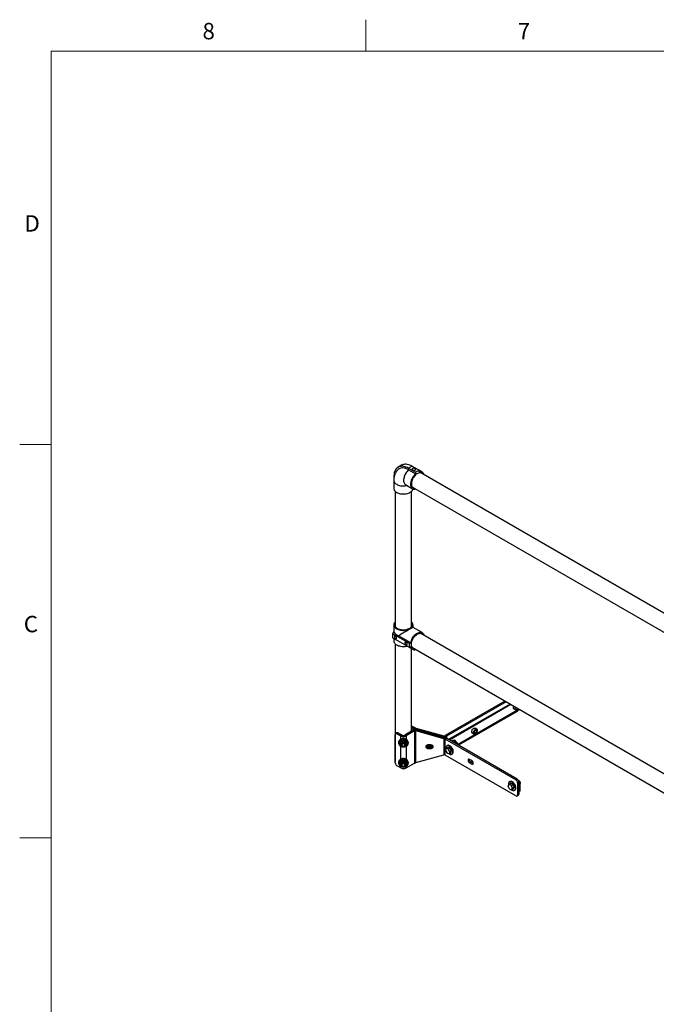
# Model space of a CAD drawing. Units: inches. Extents: x 0.3 to 16.7, y 0.3 to 10.7.
# Drawn here: x 0.3 to 4.3, y 4.4 to 10.7 of the extents above; entities that cross this region are included whole.
import ezdxf

# ---------------------------------------------------------------- set-up
doc = ezdxf.new("R2010")
doc.units = ezdxf.units.IN
doc.header["$MEASUREMENT"] = 0
doc.styles.add('SLDTEXTSTYLE0', font='TXT', dxfattribs={"width": 0.605})

msp = doc.modelspace()

# ---------------------------------------------------------------- linework, layer by layer
at = {"color": 7, "linetype": 'Continuous', "lineweight": 18}
for p, q in [((2.5, 10.49986), (2.5, 10.69986)), ((0.5, 10.49986), (16.5, 10.49986)), ((0.5, 10.49986), (0.5, 0.5)), ((0.5, 8), (0.3, 8)), ((0.5, 5.5), (0.3, 5.5))]:
    msp.add_line(p, q, dxfattribs=at)
at = {"color": 7, "linetype": 'Continuous', "lineweight": 25}
for p, q in [((2.72765, 7.86746), (2.70555, 7.85471)), ((2.79419, 7.86086), (2.77209, 7.8481)), ((2.77209, 7.8481), (2.81627, 7.82259)), ((2.77209, 7.83854), (2.81627, 7.81302)), ((2.79419, 7.86086), (2.83837, 7.83534)), ((2.83837, 7.83534), (2.81627, 7.82259)), ((2.83837, 7.82577), (2.83837, 7.83534)), ((2.8578, 7.82407), (2.83837, 7.83529)), ((2.67798, 7.79376), (2.67798, 7.74272)), ((2.67801, 7.7713), (2.67801, 7.72027)), ((2.81627, 7.82259), (2.81627, 7.81302)), ((5.20956, 6.45591), (2.84896, 7.81925)), ((2.67798, 7.74272), (2.67801, 7.7427)), ((2.68661, 7.70226), (2.68661, 6.84355)), ((2.75266, 7.74405), (2.79685, 7.71853)), ((2.7913, 6.84355), (2.7913, 7.70226)), ((2.7966, 7.72859), (5.14904, 6.36997)), ((2.67801, 6.85269), (2.67801, 6.80981)), ((2.79989, 6.83684), (2.79989, 6.85269)), ((2.8578, 6.80339), (2.79989, 6.83684)), ((2.67839, 6.8105), (2.67053, 6.79627)), ((2.67053, 6.79627), (2.67053, 6.77075)), ((2.67053, 6.79627), (2.68901, 6.7856)), ((2.67053, 6.77075), (2.68901, 6.76008)), ((2.67801, 6.76643), (2.67801, 6.75063)), ((2.68901, 6.7856), (2.69585, 6.78955)), ((2.77738, 6.73456), (2.68901, 6.7856)), ((2.77738, 6.70904), (2.68901, 6.76008)), ((2.78566, 6.73934), (2.70834, 6.784)), ((5.20956, 5.43524), (2.84896, 6.79857)), ((2.68661, 6.73261), (2.68661, 5.98512)), ((2.77738, 6.73456), (2.78566, 6.73934)), ((2.77738, 6.70904), (2.77738, 6.73456)), ((2.78566, 6.71383), (2.77738, 6.70904)), ((2.77742, 6.70907), (2.79685, 6.69785)), ((2.7913, 6.17673), (2.7913, 6.70106)), ((2.7966, 6.70792), (5.14904, 5.3493)), ((3.38422, 6.36855), (3.00433, 6.14934)), ((3.39214, 6.36397), (3.01225, 6.14476)), ((3.417, 6.34961), (3.02572, 6.12383)), ((3.42229, 6.34656), (3.031, 6.12078)), ((3.08255, 6.09311), (3.46353, 6.31295)), ((3.46168, 6.30203), (3.08926, 6.08713)), ((3.4416, 6.31885), (3.45264, 6.31247)), ((3.45557, 6.31754), (3.46645, 6.31126)), ((3.46935, 6.31077), (3.46988, 6.31084)), ((2.7913, 6.21092), (2.80951, 6.2004)), ((2.7913, 6.20177), (2.80158, 6.19582)), ((2.80951, 6.2004), (2.80158, 6.19582)), ((2.81835, 6.19683), (2.81835, 6.19036)), ((2.81835, 6.19683), (2.99549, 6.14723)), ((3.19215, 6.19693), (3.19396, 6.19625)), ((2.68683, 5.97609), (2.68683, 6.15471)), ((2.69799, 6.16643), (2.69006, 6.16186)), ((2.7058, 6.16566), (2.69787, 6.16109)), ((2.69787, 6.16109), (2.72217, 6.14705)), ((2.7058, 6.16566), (2.7301, 6.15162)), ((2.7301, 6.15162), (2.72217, 6.14705)), ((2.80158, 6.18267), (2.74778, 6.15162)), ((2.74778, 6.15162), (2.7557, 6.14705)), ((2.8095, 6.17809), (2.7557, 6.14705)), ((2.8095, 6.17809), (2.80158, 6.18267)), ((2.8095, 6.17809), (2.8095, 5.97396)), ((2.99549, 6.13562), (2.81834, 6.18522)), ((2.81834, 6.17876), (2.81834, 6.18522)), ((2.99549, 6.12915), (2.81834, 6.17876)), ((2.81834, 5.97752), (2.81834, 6.17876)), ((2.81835, 6.19036), (2.99549, 6.14076)), ((2.99549, 6.14723), (2.99549, 6.14076)), ((2.99549, 6.12915), (2.99549, 6.13562)), ((3.00433, 6.14934), (3.01225, 6.14476)), ((3.17637, 6.16581), (3.18742, 6.15943)), ((3.205, 6.18987), (3.19396, 6.19625)), ((2.70768, 6.10478), (2.70768, 6.10225)), ((2.7155, 6.10225), (2.7155, 6.10044)), ((2.71651, 6.09298), (2.71651, 6.09831)), ((2.72561, 6.10982), (2.72561, 6.11516)), ((2.72721, 6.09394), (2.72721, 6.09008)), ((2.74803, 6.11181), (2.74803, 6.11715)), ((2.75065, 6.09007), (2.75065, 6.09394)), ((2.76135, 6.09695), (2.76135, 6.10229)), ((2.76237, 6.10043), (2.76237, 6.10223)), ((2.77018, 6.10223), (2.77018, 6.10475)), ((2.91409, 6.08929), (2.89456, 6.08929)), ((2.89456, 6.07857), (2.89457, 6.08504)), ((2.91409, 6.07857), (2.89456, 6.07857)), ((2.89456, 6.07343), (2.89456, 6.06696)), ((2.89456, 6.07343), (2.91409, 6.07343)), ((2.9141, 6.08504), (2.89457, 6.08504)), ((2.91409, 6.07857), (2.9141, 6.08504)), ((2.91409, 6.07343), (2.91409, 6.06696)), ((2.99549, 6.12915), (2.99549, 6.02708)), ((3.00432, 6.12703), (3.01225, 6.13161)), ((3.00432, 6.02497), (3.00432, 6.12703)), ((3.45356, 5.86759), (3.00432, 6.12703)), ((3.01111, 6.06931), (3.02077, 6.07489)), ((3.46148, 5.87216), (3.01225, 6.13161)), ((3.01818, 6.08604), (3.01509, 6.08426)), ((3.03471, 6.0708), (3.02077, 6.07489)), ((3.05954, 6.12041), (3.06134, 6.11973)), ((3.07239, 6.11335), (3.06134, 6.11973)), ((3.08033, 6.10199), (3.06946, 6.10827)), ((3.08242, 6.09923), (3.08222, 6.09973)), ((2.81834, 5.97752), (2.99549, 6.02708)), ((2.89456, 6.06696), (2.91409, 6.06696)), ((3.45356, 5.76552), (3.00432, 6.02497)), ((3.00844, 6.0517), (3.00712, 6.05571)), ((3.0096, 6.06614), (3.00723, 6.05807)), ((3.00844, 6.0517), (3.01433, 6.04121)), ((3.0096, 6.06614), (3.01111, 6.06931)), ((3.02151, 6.06565), (3.01325, 6.06808)), ((3.01919, 6.03677), (3.01705, 6.03801)), ((3.01919, 6.03677), (3.02745, 6.03435)), ((3.02151, 6.06565), (3.02505, 6.06522)), ((3.02505, 6.06522), (3.03471, 6.0708)), ((3.03226, 6.05073), (3.02637, 6.06122)), ((3.03098, 6.03392), (3.04064, 6.03949)), ((3.0311, 6.03629), (3.03098, 6.03392)), ((3.0311, 6.03629), (3.03347, 6.04435)), ((3.03226, 6.05073), (3.03498, 6.04753)), ((3.04464, 6.0531), (3.03471, 6.0708)), ((3.03498, 6.04753), (3.04464, 6.0531)), ((3.04064, 6.03949), (3.04464, 6.0531)), ((3.04633, 6.03012), (3.04942, 6.03191)), ((2.68683, 5.98237), (2.68661, 5.98513)), ((2.72217, 5.94292), (2.69787, 5.95695)), ((2.70768, 5.97719), (2.70768, 5.97467)), ((2.7155, 5.97466), (2.7155, 5.97286)), ((2.71706, 5.9629), (2.71706, 5.96823)), ((2.72324, 5.98061), (2.72324, 5.98594)), ((2.72721, 5.96636), (2.72721, 5.9625)), ((2.74511, 5.98509), (2.74512, 5.99042)), ((2.75065, 5.96249), (2.75065, 5.96635)), ((2.7557, 5.94291), (2.8095, 5.97396)), ((2.76081, 5.97186), (2.76081, 5.97719)), ((2.76237, 5.97284), (2.76237, 5.97465)), ((2.77018, 5.97464), (2.77018, 5.97717)), ((3.17326, 5.9896), (3.15945, 5.99757)), ((3.16738, 5.97982), (3.15945, 5.97524)), ((3.15945, 5.97524), (3.17326, 5.96727)), ((3.18119, 5.97184), (3.16738, 5.97982)), ((3.18119, 5.97184), (3.17326, 5.96727)), ((3.18279, 5.97107), (3.18119, 5.97184)), ((3.40543, 5.82443), (3.40443, 5.82856)), ((3.40844, 5.83746), (3.40493, 5.83054)), ((3.40543, 5.82443), (3.4104, 5.81358)), ((3.40844, 5.83746), (3.41034, 5.84025)), ((3.41034, 5.84025), (3.42, 5.84582)), ((3.42101, 5.83458), (3.41255, 5.8385)), ((3.41585, 5.85638), (3.41275, 5.85459)), ((3.43428, 5.83922), (3.42, 5.84582)), ((3.42101, 5.83458), (3.42462, 5.83364)), ((3.42462, 5.83364), (3.43428, 5.83922)), ((3.43058, 5.81867), (3.42562, 5.82951)), ((3.44265, 5.82092), (3.43428, 5.83922)), ((3.45356, 5.86759), (3.46148, 5.87216)), ((3.47253, 5.85302), (3.4646, 5.84845)), ((3.4646, 5.84845), (3.4646, 5.7719)), ((3.46971, 5.86335), (3.4696, 5.86337)), ((3.47224, 5.85611), (3.47782, 5.85288)), ((3.47253, 5.85302), (3.47253, 5.77647)), ((3.47782, 5.85288), (3.47253, 5.84983)), ((3.47253, 5.84983), (3.47253, 5.84983)), ((3.47253, 5.84983), (3.47253, 5.79242)), ((3.47782, 5.85288), (3.47782, 5.79547)), ((3.47782, 5.84253), (3.47799, 5.84263)), ((3.47987, 5.84489), (3.48007, 5.84539)), ((3.41501, 5.80851), (3.4128, 5.81026)), ((3.41501, 5.80851), (3.42347, 5.8046)), ((3.42708, 5.80366), (3.43674, 5.80923)), ((3.42758, 5.80563), (3.42708, 5.80366)), ((3.42758, 5.80563), (3.43108, 5.81256)), ((3.43058, 5.81867), (3.43299, 5.81535)), ((3.43299, 5.81535), (3.44265, 5.82092)), ((3.43674, 5.80923), (3.44265, 5.82092)), ((3.44399, 5.80046), (3.44708, 5.80224)), ((3.46137, 5.76474), (3.46929, 5.76932)), ((3.4646, 5.7719), (3.47253, 5.77647)), ((3.47782, 5.79547), (3.47253, 5.79242)), ((3.47253, 5.79242), (3.47253, 5.79242))]:
    msp.add_line(p, q, dxfattribs=at)
at = {"color": 8, "linetype": 'Continuous', "lineweight": 25}
for p, q in [((2.72217, 6.1263), (2.72217, 6.14705)), ((2.7557, 6.14705), (2.7557, 6.1263)), ((2.80158, 6.18267), (2.80158, 6.19582)), ((2.81835, 6.19036), (2.81835, 6.18522)), ((2.99549, 6.13562), (2.99549, 6.14076)), ((3.01225, 6.14476), (3.01225, 6.13161)), ((2.72217, 5.99872), (2.72217, 6.0807)), ((2.7557, 6.0807), (2.7557, 5.99871)), ((2.72217, 5.94292), (2.72217, 5.95312)), ((2.7557, 5.95312), (2.7557, 5.94291))]:
    msp.add_line(p, q, dxfattribs=at)
at = {"color": 7, "linetype": 'Continuous', "lineweight": 25, "flags": 128}
for points in [[(2.77209, 7.8481), (2.76431, 7.85222), (2.7566, 7.85557), (2.74898, 7.85812), (2.74153, 7.85986), (2.73428, 7.86078), (2.72729, 7.86087), (2.72061, 7.86013), (2.71428, 7.85857), (2.70835, 7.85619), (2.70285, 7.85301), (2.69782, 7.84906), (2.6933, 7.84436), (2.68932, 7.83894), (2.6859, 7.83284), (2.68308, 7.82611), (2.68086, 7.81878), (2.67926, 7.81091), (2.6783, 7.80255), (2.67798, 7.79376)], [(2.77209, 7.83854), (2.76461, 7.84248), (2.75718, 7.84564), (2.74987, 7.84799), (2.74273, 7.84951), (2.73581, 7.8502), (2.72917, 7.85004), (2.72286, 7.84904), (2.71692, 7.8472), (2.7114, 7.84455), (2.70634, 7.8411), (2.70178, 7.83687), (2.70104, 7.83605)], [(2.79419, 7.86086), (2.78642, 7.86497), (2.7787, 7.86832), (2.77109, 7.87087), (2.76363, 7.87262), (2.75638, 7.87354), (2.7494, 7.87363), (2.74271, 7.87289), (2.73638, 7.87132), (2.73045, 7.86894), (2.72765, 7.86746)], [(2.81351, 7.83694), (2.81544, 7.8384), (2.81661, 7.84012), (2.81694, 7.84195), (2.8164, 7.84377), (2.81503, 7.84543), (2.81293, 7.84682), (2.81026, 7.84783), (2.80722, 7.84839), (2.80403, 7.84845), (2.80093, 7.84802), (2.79815, 7.84711), (2.79589, 7.84581), (2.79433, 7.8442), (2.79357, 7.84241), (2.79368, 7.84057), (2.79464, 7.83882), (2.79639, 7.83728), (2.7988, 7.83607), (2.80168, 7.83527), (2.80483, 7.83496), (2.808, 7.83515), (2.81097, 7.83582), (2.81351, 7.83694)], [(2.81627, 7.81302), (2.81136, 7.80831), (2.80668, 7.80307), (2.80229, 7.79737), (2.79827, 7.79129), (2.79467, 7.78493), (2.79153, 7.77837), (2.78891, 7.77171), (2.78685, 7.76504), (2.78536, 7.75846), (2.78449, 7.75207), (2.78422, 7.74596), (2.78458, 7.74021), (2.78556, 7.7349), (2.78714, 7.73013), (2.78929, 7.72594), (2.792, 7.72241), (2.79521, 7.71958), (2.79888, 7.7175), (2.80297, 7.71619), (2.8074, 7.71568), (2.81213, 7.71597), (2.81675, 7.71696)], [(2.85804, 7.814), (2.85514, 7.81651), (2.85168, 7.81838), (2.84782, 7.81948), (2.84362, 7.81979), (2.83916, 7.8193), (2.8345, 7.81802), (2.82973, 7.81598), (2.82491, 7.8132), (2.82014, 7.80973), (2.81548, 7.80564), (2.81102, 7.80097), (2.80682, 7.79583), (2.80297, 7.79028), (2.79951, 7.78441), (2.7965, 7.77833), (2.79401, 7.77214), (2.79206, 7.76593), (2.79069, 7.75981), (2.78992, 7.75388), (2.78977, 7.74824), (2.79023, 7.74297), (2.7913, 7.73817), (2.79296, 7.73391), (2.79519, 7.73027), (2.79795, 7.7273), (2.80118, 7.72505), (2.80485, 7.72357), (2.80568, 7.72335)], [(2.67801, 7.72027), (2.67818, 7.71766), (2.67916, 7.71348), (2.681, 7.70939), (2.68368, 7.70546), (2.68715, 7.70174), (2.69136, 7.69829), (2.69627, 7.69516), (2.70178, 7.69239), (2.70784, 7.69002), (2.71434, 7.68809), (2.7212, 7.68662), (2.72831, 7.68563), (2.73557, 7.68514), (2.74289, 7.68516), (2.75014, 7.68569), (2.75724, 7.68671), (2.76407, 7.68822), (2.77054, 7.69019), (2.77656, 7.69259), (2.78203, 7.69539), (2.78689, 7.69855), (2.79105, 7.70202), (2.79446, 7.70575), (2.79707, 7.7097), (2.79885, 7.71379), (2.79965, 7.71718)], [(2.68661, 6.87071), (2.68339, 6.86714), (2.68078, 6.86317), (2.67901, 6.85904), (2.67813, 6.85483), (2.67812, 6.85058), (2.67901, 6.84636), (2.68077, 6.84223), (2.68338, 6.83826), (2.6868, 6.8345), (2.69097, 6.831), (2.69585, 6.82782), (2.70136, 6.82501), (2.70742, 6.82259), (2.71393, 6.82062), (2.72081, 6.81911), (2.72795, 6.81809), (2.73526, 6.81758), (2.74262, 6.81758), (2.74992, 6.81809), (2.75707, 6.81911), (2.76395, 6.82061), (2.77047, 6.82258), (2.77652, 6.825), (2.78203, 6.82781), (2.78691, 6.83099), (2.79109, 6.83449), (2.79452, 6.83825), (2.79713, 6.84222), (2.79889, 6.84634), (2.79978, 6.85056), (2.79978, 6.85481), (2.79889, 6.85903), (2.79713, 6.86315), (2.79453, 6.86712), (2.7913, 6.87071)], [(2.68661, 6.86184), (2.68558, 6.85959), (2.68451, 6.85567), (2.68429, 6.85171), (2.68494, 6.84776), (2.68643, 6.84389), (2.68876, 6.84016), (2.69187, 6.83663), (2.69573, 6.83335), (2.70027, 6.83037), (2.70542, 6.82775), (2.7111, 6.82552), (2.71722, 6.82372), (2.72368, 6.82238), (2.73039, 6.82151), (2.73722, 6.82114), (2.74409, 6.82126), (2.75087, 6.82188), (2.75747, 6.82299), (2.76377, 6.82456), (2.76968, 6.82658), (2.77511, 6.82901), (2.77997, 6.83181), (2.78418, 6.83494), (2.78767, 6.83835), (2.7904, 6.84199), (2.79232, 6.8458), (2.7934, 6.84972), (2.79361, 6.85368), (2.79297, 6.85763), (2.79147, 6.86149), (2.7913, 6.86184)], [(2.68901, 6.78081), (2.68697, 6.78163), (2.68512, 6.78167), (2.68361, 6.78093), (2.68258, 6.77946), (2.68212, 6.77741), (2.68228, 6.77495), (2.68303, 6.7723), (2.68431, 6.76971), (2.68601, 6.76738), (2.68798, 6.76555), (2.69003, 6.76436), (2.692, 6.76392), (2.6937, 6.76428), (2.69498, 6.7654), (2.69574, 6.76718), (2.69589, 6.76946), (2.69543, 6.77204), (2.6944, 6.77469), (2.6929, 6.77718), (2.69104, 6.77928), (2.68901, 6.78081)], [(2.78566, 6.73934), (2.78729, 6.74595), (2.78949, 6.75263), (2.79223, 6.75927), (2.79549, 6.76579), (2.79919, 6.77209), (2.80331, 6.77809), (2.80777, 6.78369), (2.81251, 6.78881), (2.81747, 6.79338), (2.82257, 6.79733), (2.82773, 6.80062), (2.83289, 6.80318), (2.83797, 6.80498), (2.8429, 6.80601), (2.8476, 6.80623), (2.85201, 6.80565), (2.85607, 6.80428), (2.85971, 6.80214), (2.86288, 6.79926), (2.86554, 6.79567), (2.86765, 6.79144), (2.8691, 6.78694)], [(2.78975, 6.72894), (2.79006, 6.73467), (2.79098, 6.74065), (2.79249, 6.74681), (2.79458, 6.75302), (2.79721, 6.75919), (2.80033, 6.76523), (2.80389, 6.77102), (2.80784, 6.77648), (2.81211, 6.78151), (2.81663, 6.78604), (2.82132, 6.78999), (2.82612, 6.79328), (2.83093, 6.79588), (2.83568, 6.79774), (2.8403, 6.79882), (2.8447, 6.79911), (2.84882, 6.79861), (2.85258, 6.79731), (2.85593, 6.79525), (2.85804, 6.79333)], [(2.67801, 6.75063), (2.67812, 6.74851), (2.67901, 6.74429), (2.68077, 6.74017), (2.68338, 6.7362), (2.6868, 6.73243), (2.69097, 6.72894), (2.69585, 6.72576), (2.70136, 6.72294), (2.70742, 6.72052), (2.71393, 6.71855), (2.72081, 6.71704), (2.72795, 6.71602), (2.73526, 6.71551), (2.74262, 6.71551), (2.74992, 6.71602), (2.75707, 6.71704), (2.76183, 6.71802)], [(2.75528, 6.74254), (2.75325, 6.74336), (2.75139, 6.7434), (2.74989, 6.74265), (2.74886, 6.74119), (2.7484, 6.73913), (2.74855, 6.73667), (2.7493, 6.73403), (2.75059, 6.73143), (2.75229, 6.72911), (2.75425, 6.72727), (2.75631, 6.72608), (2.75828, 6.72565), (2.75998, 6.726), (2.76126, 6.72712), (2.76201, 6.7289), (2.76217, 6.73118), (2.76171, 6.73376), (2.76068, 6.73642), (2.75917, 6.7389), (2.75732, 6.74101), (2.75528, 6.74254)], [(2.80568, 6.70267), (2.80389, 6.70319), (2.80033, 6.70487), (2.79721, 6.7073), (2.79458, 6.71045), (2.79249, 6.71425), (2.79098, 6.71865), (2.79006, 6.72357), (2.78975, 6.72894)], [(3.4416, 6.31885), (3.44128, 6.31904), (3.43963, 6.32067), (3.43851, 6.32297), (3.43799, 6.32583), (3.43809, 6.3291), (3.43881, 6.33262), (3.44011, 6.33621), (3.44013, 6.33626)], [(3.46212, 6.31376), (3.4596, 6.31244), (3.45691, 6.31171), (3.45444, 6.31179), (3.45233, 6.31266), (3.45067, 6.31429), (3.44956, 6.31659), (3.44904, 6.31945), (3.44914, 6.32272), (3.44985, 6.32624), (3.45115, 6.32983), (3.45117, 6.32988)], [(3.46935, 6.31077), (3.46755, 6.31083), (3.4659, 6.31165), (3.46472, 6.31319), (3.4641, 6.31534), (3.46409, 6.31794), (3.46469, 6.3208), (3.46506, 6.32186)], [(3.46569, 6.3215), (3.46522, 6.32005), (3.46474, 6.31719), (3.4649, 6.31465), (3.4657, 6.31264), (3.46707, 6.31132), (3.4689, 6.3108), (3.47104, 6.31111), (3.47332, 6.31224), (3.47556, 6.31409), (3.47657, 6.31521)], [(3.17637, 6.16581), (3.17606, 6.166), (3.17441, 6.16763), (3.17329, 6.16993), (3.17277, 6.17278), (3.17287, 6.17605), (3.17359, 6.17957), (3.17488, 6.18316), (3.1767, 6.18665), (3.17893, 6.18985), (3.18148, 6.19261), (3.18422, 6.19479), (3.187, 6.19628), (3.18969, 6.19701), (3.19215, 6.19693)], [(3.2032, 6.19055), (3.20531, 6.18968), (3.20697, 6.18805), (3.20809, 6.18575), (3.20861, 6.18289), (3.20851, 6.17962), (3.20779, 6.1761), (3.20649, 6.17251), (3.20468, 6.16903), (3.20244, 6.16582), (3.19989, 6.16306), (3.19716, 6.16088), (3.19437, 6.15939), (3.19168, 6.15867), (3.18922, 6.15875), (3.18711, 6.15962), (3.18545, 6.16125), (3.18434, 6.16355), (3.18381, 6.1664), (3.18391, 6.16967), (3.18463, 6.17319), (3.18593, 6.17679), (3.18774, 6.18027), (3.18998, 6.18347), (3.19253, 6.18623), (3.19527, 6.18841), (3.19805, 6.1899), (3.20074, 6.19063), (3.2032, 6.19055)], [(3.20009, 6.18348), (3.2016, 6.18274), (3.20264, 6.18128), (3.2031, 6.17923), (3.20295, 6.17677), (3.2022, 6.17412), (3.20092, 6.17152), (3.19922, 6.1692), (3.19725, 6.16736), (3.19519, 6.16617), (3.19322, 6.16573), (3.19152, 6.16609), (3.19023, 6.1672), (3.18948, 6.16898), (3.18932, 6.17126), (3.18978, 6.17384), (3.1908, 6.17649), (3.19231, 6.17898), (3.19417, 6.18109), (3.1962, 6.18262), (3.19824, 6.18344), (3.20009, 6.18348)], [(2.74958, 6.12875), (2.74446, 6.12988), (2.73918, 6.13028), (2.7339, 6.12995), (2.72876, 6.12889), (2.72391, 6.12714), (2.7195, 6.12475), (2.71564, 6.12178), (2.71245, 6.11832), (2.71003, 6.11447), (2.70844, 6.11034), (2.70772, 6.10605), (2.70768, 6.10478)], [(2.74958, 6.12623), (2.74446, 6.12735), (2.73918, 6.12776), (2.7339, 6.12742), (2.72876, 6.12637), (2.72391, 6.12462), (2.71949, 6.12222), (2.71564, 6.11925), (2.71245, 6.11579), (2.71003, 6.11194), (2.70844, 6.10782), (2.70772, 6.10353), (2.70791, 6.0992), (2.70898, 6.09496), (2.71092, 6.09094), (2.71366, 6.08723), (2.71713, 6.08396), (2.72123, 6.08121), (2.72584, 6.07907), (2.73082, 6.0776), (2.73604, 6.07683), (2.74134, 6.0768), (2.74657, 6.07749), (2.75158, 6.0789), (2.75623, 6.08098), (2.76038, 6.08367), (2.76391, 6.0869), (2.76673, 6.09057), (2.76874, 6.09457), (2.7699, 6.09879), (2.77017, 6.10312), (2.76953, 6.10741), (2.76802, 6.11156), (2.76567, 6.11544), (2.76255, 6.11894), (2.75876, 6.12196), (2.75439, 6.12441), (2.74958, 6.12623)], [(2.7155, 6.10225), (2.71559, 6.10392), (2.71644, 6.10761), (2.71815, 6.11109), (2.72067, 6.11423), (2.72388, 6.11691), (2.72768, 6.11903), (2.7319, 6.1205), (2.7364, 6.12126), (2.74099, 6.1213), (2.74551, 6.12061), (2.74977, 6.11921), (2.75362, 6.11715), (2.7569, 6.11453), (2.75949, 6.11143), (2.76129, 6.10798), (2.76223, 6.1043), (2.76237, 6.10223)], [(2.71651, 6.09487), (2.71563, 6.09837), (2.71559, 6.10212), (2.71644, 6.10581), (2.71815, 6.10929), (2.72067, 6.11243), (2.72388, 6.11511), (2.72768, 6.11722), (2.7319, 6.11869), (2.7364, 6.11946), (2.74099, 6.1195), (2.74551, 6.1188), (2.74977, 6.1174), (2.75362, 6.11535), (2.7569, 6.11272), (2.75949, 6.10962), (2.76129, 6.10617), (2.76223, 6.1025), (2.76228, 6.09875), (2.76143, 6.09506), (2.75971, 6.09158), (2.75842, 6.0898)], [(2.72604, 6.09208), (2.72611, 6.09484), (2.72706, 6.09749), (2.72882, 6.09985), (2.73127, 6.10176), (2.73424, 6.10309), (2.73753, 6.10375), (2.74091, 6.10368), (2.74416, 6.10291), (2.74706, 6.10147), (2.74939, 6.09947), (2.75102, 6.09705), (2.75182, 6.09436), (2.75175, 6.0916), (2.7508, 6.08895), (2.75046, 6.08837)], [(2.7274, 6.08838), (2.72684, 6.08939), (2.72604, 6.09208)], [(2.75065, 6.09394), (2.7503, 6.09626), (2.74911, 6.09868), (2.74717, 6.10075), (2.74461, 6.10231), (2.74164, 6.10325), (2.73846, 6.1035), (2.73532, 6.10304), (2.73245, 6.10191), (2.73005, 6.10019), (2.72832, 6.098), (2.72737, 6.09551), (2.72721, 6.09394)], [(2.72925, 6.09548), (2.7314, 6.09741), (2.7341, 6.0988), (2.73716, 6.09954), (2.74035, 6.09958), (2.74344, 6.09891), (2.74619, 6.09759), (2.7484, 6.09571), (2.74991, 6.09342), (2.75061, 6.09087), (2.75044, 6.08827), (2.74941, 6.0858), (2.74761, 6.08365), (2.74517, 6.08198), (2.74226, 6.0809), (2.73911, 6.08051), (2.73594, 6.08083), (2.73299, 6.08183), (2.73049, 6.08344), (2.72861, 6.08555), (2.72749, 6.08799), (2.72723, 6.09059), (2.72783, 6.09315), (2.72925, 6.09548)], [(2.73087, 6.09345), (2.7296, 6.09131), (2.72916, 6.08896), (2.72959, 6.08661), (2.73085, 6.08447), (2.73283, 6.08272), (2.73535, 6.08153), (2.73819, 6.081), (2.74109, 6.08117), (2.7438, 6.08204), (2.74608, 6.08352), (2.74772, 6.08548), (2.74858, 6.08775), (2.74859, 6.09013), (2.74773, 6.0924), (2.7461, 6.09437), (2.74382, 6.09585), (2.74111, 6.09672), (2.73821, 6.0969), (2.73537, 6.09638), (2.73285, 6.09519), (2.73087, 6.09345)], [(2.77018, 6.10475), (2.77017, 6.10564), (2.76953, 6.10994), (2.76802, 6.11409), (2.76567, 6.11797), (2.76256, 6.12147), (2.75876, 6.12449), (2.75439, 6.12694), (2.74958, 6.12875)], [(2.89456, 6.08929), (2.89102, 6.08891), (2.88772, 6.0878), (2.88489, 6.08602), (2.88272, 6.08371), (2.88135, 6.08102), (2.88089, 6.07813), (2.88135, 6.07524), (2.88272, 6.07255), (2.88489, 6.07024), (2.88772, 6.06846), (2.89102, 6.06735), (2.89456, 6.06696)], [(2.91409, 6.06696), (2.91763, 6.06734), (2.92093, 6.06846), (2.92376, 6.07023), (2.92593, 6.07254), (2.9273, 6.07523), (2.92776, 6.07812), (2.9273, 6.08101), (2.92593, 6.08371), (2.92376, 6.08602), (2.92093, 6.08779), (2.91763, 6.08891), (2.91409, 6.08929)], [(3.03409, 6.08046), (3.03035, 6.08291), (3.02662, 6.08463), (3.02301, 6.08555), (3.01962, 6.08566), (3.01655, 6.08496), (3.01389, 6.08345), (3.01171, 6.08119), (3.01008, 6.07823), (3.00904, 6.07468), (3.00862, 6.07061), (3.00884, 6.06617), (3.00909, 6.06441)], [(3.03718, 6.08224), (3.03344, 6.0847), (3.02972, 6.08641), (3.02611, 6.08734), (3.02272, 6.08745), (3.01965, 6.08674), (3.01818, 6.08604)], [(3.02639, 6.03466), (3.02919, 6.03261), (3.03294, 6.03052), (3.03662, 6.02919), (3.04013, 6.02867), (3.04337, 6.02897), (3.04625, 6.03008), (3.04868, 6.03197), (3.05059, 6.03459), (3.05193, 6.03786), (3.05266, 6.04168), (3.05276, 6.04595), (3.05223, 6.05054), (3.05107, 6.05533), (3.04933, 6.06017), (3.04705, 6.06492), (3.04431, 6.06945), (3.04117, 6.07363), (3.03773, 6.07733), (3.03409, 6.08046), (3.03409, 6.08046)], [(3.04942, 6.03191), (3.05178, 6.03376), (3.05369, 6.03637), (3.05503, 6.03964), (3.05576, 6.04347), (3.05586, 6.04774), (3.05532, 6.05233), (3.05417, 6.05711), (3.05242, 6.06195), (3.05015, 6.0667), (3.0474, 6.07123), (3.04426, 6.07541), (3.04082, 6.07912), (3.03718, 6.08224)], [(3.04558, 6.11236), (3.04632, 6.11333), (3.04887, 6.11609), (3.05161, 6.11827), (3.05439, 6.11976), (3.05708, 6.12049), (3.05954, 6.12041)], [(3.05662, 6.10598), (3.05737, 6.10695), (3.05992, 6.10971), (3.06265, 6.11189), (3.06544, 6.11338), (3.06813, 6.11411), (3.07059, 6.11403)], [(3.07051, 6.09796), (3.07095, 6.09847), (3.0731, 6.10049), (3.07536, 6.10187), (3.07755, 6.10251), (3.07951, 6.10235), (3.0811, 6.10142), (3.0822, 6.09978), (3.08222, 6.09973)], [(3.082, 6.09132), (3.08224, 6.09201), (3.08287, 6.09491), (3.08286, 6.09754), (3.08221, 6.09969), (3.08096, 6.10119), (3.07922, 6.1019), (3.07714, 6.10179), (3.07487, 6.10084), (3.07261, 6.09915), (3.07114, 6.0976)], [(2.74958, 6.00117), (2.74446, 6.00229), (2.73918, 6.0027), (2.7339, 6.00236), (2.72876, 6.00131), (2.72391, 5.99956), (2.7195, 5.99716), (2.71564, 5.99419), (2.71245, 5.99073), (2.71003, 5.98688), (2.70844, 5.98276), (2.70772, 5.97847), (2.70768, 5.97719)], [(2.74958, 5.99864), (2.74446, 5.99977), (2.73918, 6.00017), (2.7339, 5.99984), (2.72876, 5.99878), (2.72391, 5.99703), (2.71949, 5.99464), (2.71564, 5.99167), (2.71245, 5.98821), (2.71003, 5.98436), (2.70844, 5.98023), (2.70772, 5.97594), (2.70791, 5.97162), (2.70898, 5.96738), (2.71092, 5.96335), (2.71366, 5.95965), (2.71713, 5.95638), (2.72123, 5.95363), (2.72584, 5.95149), (2.73082, 5.95001), (2.73604, 5.94925), (2.74134, 5.94921), (2.74657, 5.94991), (2.75158, 5.95132), (2.75623, 5.9534), (2.76038, 5.95609), (2.76391, 5.95932), (2.76673, 5.96298), (2.76874, 5.96699), (2.7699, 5.97121), (2.77017, 5.97553), (2.76953, 5.97983), (2.76802, 5.98398), (2.76567, 5.98786), (2.76255, 5.99136), (2.75876, 5.99438), (2.75439, 5.99683), (2.74958, 5.99864)], [(2.7155, 5.97466), (2.7155, 5.97496), (2.71602, 5.97869), (2.71743, 5.98226), (2.71966, 5.98554), (2.72263, 5.9884), (2.72622, 5.99074), (2.73031, 5.99245), (2.73473, 5.99348), (2.73931, 5.99379), (2.74387, 5.99336), (2.74825, 5.99222), (2.75226, 5.99039), (2.75577, 5.98797), (2.75863, 5.98503), (2.76073, 5.98169), (2.76199, 5.97809), (2.76237, 5.97465)], [(2.71706, 5.96598), (2.71588, 5.96942), (2.7155, 5.97316), (2.71602, 5.97689), (2.71743, 5.98046), (2.71966, 5.98374), (2.72263, 5.9866), (2.72622, 5.98893), (2.73031, 5.99065), (2.73473, 5.99168), (2.73931, 5.99199), (2.74387, 5.99156), (2.74825, 5.99041), (2.75226, 5.98859), (2.75577, 5.98616), (2.75863, 5.98323), (2.76073, 5.97989), (2.76199, 5.97628), (2.76237, 5.97254), (2.76184, 5.96882), (2.76044, 5.96524), (2.75834, 5.96212)], [(2.72925, 5.9679), (2.7314, 5.96983), (2.7341, 5.97121), (2.73716, 5.97195), (2.74035, 5.97199), (2.74344, 5.97133), (2.74619, 5.97001), (2.7484, 5.96813), (2.74991, 5.96583), (2.75061, 5.96329), (2.75044, 5.96069), (2.74941, 5.95822), (2.74761, 5.95607), (2.74517, 5.95439), (2.74226, 5.95332), (2.73911, 5.95293), (2.73594, 5.95324), (2.73299, 5.95425), (2.73049, 5.95586), (2.72861, 5.95797), (2.72749, 5.96041), (2.72723, 5.963), (2.72783, 5.96556), (2.72925, 5.9679)], [(2.73087, 5.96587), (2.7296, 5.96373), (2.72916, 5.96138), (2.72959, 5.95903), (2.73085, 5.95688), (2.73283, 5.95514), (2.73535, 5.95395), (2.73819, 5.95342), (2.74109, 5.95359), (2.7438, 5.95446), (2.74608, 5.95594), (2.74772, 5.9579), (2.74858, 5.96017), (2.74859, 5.96254), (2.74773, 5.96482), (2.7461, 5.96678), (2.74382, 5.96827), (2.74111, 5.96914), (2.73821, 5.96932), (2.73537, 5.96879), (2.73285, 5.96761), (2.73087, 5.96587)], [(2.72991, 5.97324), (2.73263, 5.97489), (2.73577, 5.97591), (2.73914, 5.97622), (2.74249, 5.97582), (2.74559, 5.97472), (2.74825, 5.973), (2.75026, 5.97078), (2.75151, 5.96821), (2.7519, 5.96546), (2.7514, 5.96273), (2.75046, 5.96078)], [(2.75065, 5.96635), (2.75051, 5.96783), (2.74959, 5.97033), (2.74788, 5.97253), (2.74551, 5.97427), (2.74265, 5.97543), (2.73952, 5.97591), (2.73634, 5.97569), (2.73335, 5.97477), (2.73078, 5.97323)], [(2.77018, 5.97717), (2.77017, 5.97806), (2.76953, 5.98235), (2.76802, 5.9865), (2.76567, 5.99038), (2.76256, 5.99388), (2.75876, 5.9969), (2.75439, 5.99936), (2.74958, 6.00117)], [(3.15945, 5.99757), (3.15695, 5.99864), (3.15462, 5.99887), (3.15262, 5.99825), (3.15108, 5.99682), (3.15012, 5.99469), (3.14979, 5.99199), (3.15012, 5.98891), (3.15108, 5.98566), (3.15262, 5.98246), (3.15462, 5.97953), (3.15695, 5.97707), (3.15945, 5.97524)], [(3.17326, 5.96727), (3.17576, 5.96621), (3.17809, 5.96597), (3.18009, 5.96659), (3.18163, 5.96802), (3.1826, 5.97015), (3.18293, 5.97285), (3.1826, 5.97593), (3.18163, 5.97918), (3.18009, 5.98238), (3.17809, 5.98531), (3.17576, 5.98777), (3.17326, 5.9896)], [(3.43237, 5.85031), (3.42864, 5.85289), (3.4249, 5.85473), (3.42126, 5.85579), (3.41783, 5.85604), (3.4147, 5.85547), (3.41196, 5.85409), (3.4097, 5.85195), (3.40797, 5.84911), (3.40683, 5.84564), (3.40631, 5.84166), (3.40642, 5.83726), (3.40683, 5.83429)], [(3.43546, 5.8521), (3.43173, 5.85467), (3.42799, 5.85652), (3.42436, 5.85758), (3.42092, 5.85782), (3.41779, 5.85725), (3.41585, 5.85638)], [(3.42581, 5.80366), (3.42623, 5.80336), (3.42998, 5.80115), (3.43368, 5.79969), (3.43723, 5.79903), (3.44052, 5.7992), (3.44346, 5.80018), (3.44597, 5.80194), (3.44798, 5.80444), (3.44941, 5.80761), (3.45025, 5.81134), (3.45045, 5.81555), (3.45002, 5.8201), (3.44897, 5.82486), (3.44732, 5.8297), (3.44513, 5.83447), (3.44245, 5.83905), (3.43938, 5.84329), (3.43598, 5.84709), (3.43237, 5.85031)], [(3.44708, 5.80224), (3.44907, 5.80373), (3.45107, 5.80623), (3.45251, 5.80939), (3.45334, 5.81313), (3.45355, 5.81733), (3.45311, 5.82188), (3.45206, 5.82664), (3.45041, 5.83148), (3.44822, 5.83626), (3.44555, 5.84084), (3.44247, 5.84508), (3.43907, 5.84887), (3.43546, 5.8521)], [(3.47799, 5.84263), (3.47924, 5.84376), (3.48013, 5.84565), (3.48042, 5.84807), (3.48009, 5.85084), (3.47918, 5.85375), (3.47774, 5.85659), (3.47588, 5.85914), (3.47375, 5.86123), (3.4715, 5.86268), (3.46961, 5.86335)], [(3.46971, 5.86335), (3.46992, 5.86332), (3.47216, 5.86253), (3.47444, 5.86098), (3.47656, 5.85878), (3.47836, 5.85612), (3.4797, 5.8532), (3.48045, 5.85027), (3.48057, 5.84757), (3.48007, 5.84539)]]:
    msp.add_lwpolyline(points, dxfattribs=at)
at = {"color": 8, "linetype": 'Continuous', "lineweight": 25, "flags": 128}
for points in [[(2.77209, 7.83854), (2.76717, 7.83383), (2.76249, 7.82858), (2.75811, 7.82288), (2.75409, 7.81681), (2.75048, 7.81045), (2.74735, 7.80389), (2.74473, 7.79722), (2.74266, 7.79056), (2.74118, 7.78398), (2.7403, 7.77759), (2.74004, 7.77147), (2.7404, 7.76572), (2.74138, 7.76042), (2.74295, 7.75564), (2.74511, 7.75146), (2.74781, 7.74793), (2.75102, 7.7451), (2.75266, 7.74405)], [(2.67801, 7.77131), (2.67818, 7.7687), (2.67916, 7.76451), (2.681, 7.76042), (2.68368, 7.75649), (2.68715, 7.75278), (2.69136, 7.74933), (2.69627, 7.7462), (2.70178, 7.74342), (2.70784, 7.74105), (2.71434, 7.73912), (2.7212, 7.73765), (2.72831, 7.73666), (2.73557, 7.73618), (2.74289, 7.7362), (2.75014, 7.73672), (2.75724, 7.73774), (2.7619, 7.73871)]]:
    msp.add_lwpolyline(points, dxfattribs=at)
at = {"color": 7, "linetype": 'Continuous', "lineweight": 25}
for centre, radius, start, end in [((2.84594, 7.8035), 0.02352, 10.080158, 108.771329), ((2.71036, 6.81939), 0.03318, 195.542245, 244.075543), ((2.80874, 6.7184), 0.02352, 191.217216, 289.904108), ((3.44921, 6.3217), 0.02329, 302.383795, 332.167596), ((2.69356, 6.1558), 0.00682, 50.786197, 189.22456), ((2.70122, 6.15927), 0.00786, 54.369475, 114.295203), ((2.73894, 6.1794), 0.03644, 242.602528, 297.383186), ((2.73894, 6.16868), 0.01921, 242.602528, 297.383186), ((2.99586, 6.16526), 0.01804, 268.849643, 298.030669), ((2.99618, 6.17496), 0.03421, 268.849642, 298.03067), ((2.99617, 6.10142), 0.0342, 61.950188, 91.137838), ((2.73304, 6.09318), 0.01362, 151.622593, 223.548442), ((2.73783, 6.08949), 0.01961, 92.955688, 148.771521), ((2.73866, 6.09878), 0.02155, 224.045202, 276.340901), ((2.7392, 6.08765), 0.02155, 44.045202, 96.340901), ((2.74003, 6.09695), 0.01961, 272.955688, 328.771521), ((2.74482, 6.09325), 0.01362, 331.622593, 43.548442), ((2.89388, 6.08707), 0.01366, 204.69545, 272.850813), ((2.89415, 6.09307), 0.0145, 219.034144, 271.638973), ((2.89443, 6.10073), 0.01569, 239.812075, 270.498103), ((2.91451, 6.09307), 0.0145, 268.34596, 320.926236), ((2.91489, 6.08688), 0.01347, 266.611754, 335.788667), ((2.91424, 6.10073), 0.01569, 269.487241, 300.146362), ((2.99584, 6.11112), 0.01803, 61.950186, 91.137842), ((3.06754, 6.10599), 0.0086, 349.994131, 69.242958), ((2.99584, 6.00905), 0.01803, 61.95019, 91.137834), ((3.031, 6.05928), 0.0238, 182.903205, 198.572572), ((3.01423, 6.06182), 0.00633, 98.90519, 137.01443), ((3.03335, 6.05717), 0.02483, 219.997781, 235.229618), ((3.00735, 6.04526), 0.02483, 39.997781, 55.229618), ((3.02646, 6.0406), 0.00633, 278.90519, 317.01443), ((3.0097, 6.04315), 0.0238, 2.903205, 18.572572), ((2.71082, 5.97718), 0.02402, 182.603907, 237.381805), ((2.73348, 5.96564), 0.01403, 161.857217, 232.308112), ((2.73704, 5.96307), 0.01826, 99.012619, 157.661069), ((2.7389, 5.97214), 0.02249, 231.49643, 282.280015), ((2.73532, 5.96567), 0.00931, 125.584869, 211.619757), ((2.73602, 5.96615), 0.00881, 126.525309, 178.615758), ((2.73896, 5.95913), 0.02249, 51.49643, 102.280015), ((2.74082, 5.9682), 0.01826, 279.012619, 337.661069), ((2.74438, 5.96563), 0.01403, 341.857217, 52.308112), ((3.17766, 5.99682), 0.01987, 175.605937, 238.841353), ((3.1895, 5.99571), 0.01919, 194.34992, 247.117326), ((3.18972, 5.9959), 0.01945, 194.736397, 246.730848), ((3.1871, 5.99419), 0.01401, 201.312102, 241.204405), ((2.73894, 5.97527), 0.03644, 242.602529, 297.383185), ((3.42494, 5.8291), 0.02006, 175.902443, 193.474674), ((3.41207, 5.83171), 0.0068, 85.974312, 122.28914), ((3.40272, 5.81331), 0.02805, 35.266261, 49.303765), ((3.44061, 5.84736), 0.02402, 2.603907, 57.381805), ((3.44854, 5.85193), 0.02402, 2.603907, 57.381805), ((3.4333, 5.82978), 0.02805, 215.266261, 229.303765), ((3.42395, 5.81138), 0.0068, 265.974312, 302.28914), ((3.41108, 5.81399), 0.02006, 355.902443, 13.474674), ((3.45787, 5.7708), 0.00682, 230.786197, 9.22456), ((3.4651, 5.77552), 0.00749, 304.050438, 7.260325)]:
    msp.add_arc(centre, radius, start, end, dxfattribs=at)
for centre, major_axis, ratio, start_param, end_param in [((2.73895, 6.80166), (0.06094, 0.03518), 0.0001639, 0.0000946, 2.0970133), ((2.73895, 6.81442), (0.06094, 0), 0.5772765, 3.9267846, 4.1860872)]:
    msp.add_ellipse(centre, major_axis=major_axis, ratio=ratio, start_param=start_param, end_param=end_param, dxfattribs=at)
for points, knots in [([(2.70104, 7.83595), (2.69971, 7.83443), (2.69665, 7.83092), (2.69253, 7.8249), (2.68859, 7.81802), (2.68527, 7.81074), (2.68254, 7.80309), (2.68042, 7.79508), (2.67894, 7.78674), (2.67814, 7.77877), (2.67805, 7.77358), (2.67801, 7.7713)], [0, 0, 0, 0, 0.0862194, 0.1982056, 0.310998, 0.4250689, 0.5409073, 0.6589899, 0.7797258, 0.9033719, 1, 1, 1, 1]), ([(2.72561, 6.11516), (2.72411, 6.11215), (2.72108, 6.10606), (2.71804, 6.10091), (2.71651, 6.09831)], [0, 0, 0, 0, 0.4952157, 1, 1, 1, 1]), ([(2.71651, 6.09298), (2.71713, 6.09372), (2.7184, 6.09524), (2.71997, 6.09768), (2.72087, 6.09931), (2.72106, 6.09966)], [0, 0, 0, 0, 0.4323844, 0.8795525, 1, 1, 1, 1]), ([(2.72317, 6.0838), (2.722, 6.08521), (2.71967, 6.088), (2.71756, 6.09133), (2.71651, 6.09298)], [0, 0, 0, 0, 0.5039989, 1, 1, 1, 1]), ([(2.72106, 6.09966), (2.72186, 6.10124), (2.72345, 6.10438), (2.72489, 6.10802), (2.72561, 6.10982)], [0, 0, 0, 0, 0.5039989, 1, 1, 1, 1]), ([(2.72983, 6.07811), (2.72892, 6.07872), (2.72706, 6.07996), (2.72476, 6.08206), (2.72345, 6.0835), (2.72317, 6.0838)], [0, 0, 0, 0, 0.4323844, 0.8795525, 1, 1, 1, 1]), ([(2.74803, 6.11715), (2.7471, 6.117), (2.74294, 6.11632), (2.73543, 6.11541), (2.7289, 6.11524), (2.72561, 6.11516)], [0, 0, 0, 0, 0.1253035, 0.5592257, 1, 1, 1, 1]), ([(2.72561, 6.10982), (2.72692, 6.10958), (2.73046, 6.10891), (2.73437, 6.10901), (2.73682, 6.10907)], [0, 0, 0, 0, 0.372323, 1, 1, 1, 1]), ([(2.74104, 6.07736), (2.73859, 6.0773), (2.73468, 6.0772), (2.73115, 6.07787), (2.72983, 6.07811)], [0, 0, 0, 0, 0.627677, 1, 1, 1, 1]), ([(2.73682, 6.10907), (2.73704, 6.10909), (2.73864, 6.10925), (2.74168, 6.10978), (2.74518, 6.11077), (2.74726, 6.11153), (2.74803, 6.11181)], [0, 0, 0, 0, 0.0558869, 0.4116233, 0.780369, 1, 1, 1, 1]), ([(2.75225, 6.0801), (2.75148, 6.07982), (2.74945, 6.07908), (2.74595, 6.07808), (2.74291, 6.07754), (2.74126, 6.07738), (2.74104, 6.07736)], [0, 0, 0, 0, 0.2196349, 0.5764515, 0.9441121, 1, 1, 1, 1]), ([(2.76135, 6.10229), (2.75915, 6.10451), (2.75471, 6.10899), (2.75027, 6.11441), (2.74803, 6.11715)], [0, 0, 0, 0, 0.4952157, 1, 1, 1, 1]), ([(2.74803, 6.11181), (2.74894, 6.11039), (2.7508, 6.10749), (2.7531, 6.10445), (2.75441, 6.10295), (2.75469, 6.10264)], [0, 0, 0, 0, 0.43238438, 0.87955248, 1, 1, 1, 1]), ([(2.7568, 6.08678), (2.756, 6.0854), (2.75441, 6.08266), (2.75297, 6.08095), (2.75225, 6.0801)], [0, 0, 0, 0, 0.5039989, 1, 1, 1, 1]), ([(2.75469, 6.10264), (2.75586, 6.10143), (2.75819, 6.09904), (2.7603, 6.09764), (2.76135, 6.09695)], [0, 0, 0, 0, 0.5039989, 1, 1, 1, 1]), ([(2.76135, 6.09695), (2.76073, 6.09539), (2.75946, 6.09221), (2.75789, 6.08883), (2.75699, 6.08714), (2.7568, 6.08678)], [0, 0, 0, 0, 0.4323844, 0.8795525, 1, 1, 1, 1]), ([(3.00712, 6.05571), (3.00712, 6.05606), (3.00711, 6.05682), (3.00719, 6.05764), (3.00723, 6.05807)], [0, 0, 0, 0, 0.4681692, 1, 1, 1, 1]), ([(3.01111, 6.06931), (3.01143, 6.06911), (3.01209, 6.06868), (3.01285, 6.06829), (3.01325, 6.06808)], [0, 0, 0, 0, 0.4681692, 1, 1, 1, 1]), ([(3.01705, 6.03801), (3.01625, 6.03891), (3.01531, 6.03995), (3.01444, 6.04106), (3.01433, 6.04121)], [0, 0, 0, 0, 0.8628194, 1, 1, 1, 1]), ([(3.02505, 6.06522), (3.0254, 6.06406), (3.02581, 6.06272), (3.0263, 6.0614), (3.02637, 6.06122)], [0, 0, 0, 0, 0.8628194, 1, 1, 1, 1]), ([(3.03098, 6.03392), (3.03042, 6.03398), (3.02921, 6.0341), (3.02806, 6.03426), (3.02745, 6.03435)], [0, 0, 0, 0, 0.4681692, 1, 1, 1, 1]), ([(3.03498, 6.04753), (3.03473, 6.04703), (3.03419, 6.04596), (3.03372, 6.04491), (3.03347, 6.04435)], [0, 0, 0, 0, 0.4681692, 1, 1, 1, 1]), ([(2.72324, 5.98594), (2.72222, 5.98279), (2.72016, 5.97642), (2.7181, 5.97098), (2.71706, 5.96823)], [0, 0, 0, 0, 0.4952157, 1, 1, 1, 1]), ([(2.71706, 5.9629), (2.71748, 5.9637), (2.71834, 5.96534), (2.71941, 5.96793), (2.72002, 5.96964), (2.72015, 5.97001)], [0, 0, 0, 0, 0.4323844, 0.8795525, 1, 1, 1, 1]), ([(2.7249, 5.95454), (2.72318, 5.95614), (2.72045, 5.9587), (2.71798, 5.96176), (2.71706, 5.9629)], [0, 0, 0, 0, 0.627677, 1, 1, 1, 1]), ([(2.72015, 5.97001), (2.72069, 5.97167), (2.72177, 5.97496), (2.72275, 5.97874), (2.72324, 5.98061)], [0, 0, 0, 0, 0.5039989, 1, 1, 1, 1]), ([(2.74512, 5.99042), (2.74151, 5.98945), (2.73421, 5.98749), (2.72692, 5.98646), (2.72324, 5.98594)], [0, 0, 0, 0, 0.4952157, 1, 1, 1, 1]), ([(2.72324, 5.98061), (2.72474, 5.98051), (2.72778, 5.9803), (2.73156, 5.9806), (2.73372, 5.98102), (2.73418, 5.9811)], [0, 0, 0, 0, 0.43238438, 0.87955248, 1, 1, 1, 1]), ([(2.73275, 5.94967), (2.73221, 5.94991), (2.73079, 5.95055), (2.72833, 5.95193), (2.72621, 5.95345), (2.72505, 5.95441), (2.7249, 5.95454)], [0, 0, 0, 0, 0.2196349, 0.5764515, 0.9441121, 1, 1, 1, 1]), ([(2.74368, 5.95017), (2.74176, 5.94987), (2.73794, 5.94929), (2.73447, 5.94954), (2.73275, 5.94967)], [0, 0, 0, 0, 0.5039989, 1, 1, 1, 1]), ([(2.73418, 5.9811), (2.7361, 5.9816), (2.73992, 5.98258), (2.74339, 5.98426), (2.74511, 5.98509)], [0, 0, 0, 0, 0.5039989, 1, 1, 1, 1]), ([(2.75462, 5.95415), (2.75312, 5.95344), (2.75008, 5.95198), (2.7463, 5.95074), (2.74414, 5.95027), (2.74368, 5.95017)], [0, 0, 0, 0, 0.4323844, 0.8795525, 1, 1, 1, 1]), ([(2.74511, 5.98509), (2.74603, 5.98395), (2.74851, 5.98088), (2.75124, 5.97833), (2.75296, 5.97673)], [0, 0, 0, 0, 0.37232299, 1, 1, 1, 1]), ([(2.76081, 5.97719), (2.76016, 5.97767), (2.75725, 5.97982), (2.75199, 5.98402), (2.74742, 5.98828), (2.74512, 5.99042)], [0, 0, 0, 0, 0.1253035, 0.5592257, 1, 1, 1, 1]), ([(2.75296, 5.97673), (2.75311, 5.9766), (2.75424, 5.97566), (2.75636, 5.97413), (2.75881, 5.97275), (2.76026, 5.9721), (2.76081, 5.97186)], [0, 0, 0, 0, 0.0558869, 0.4116233, 0.780369, 1, 1, 1, 1]), ([(2.75771, 5.96126), (2.75717, 5.9598), (2.75609, 5.95691), (2.75511, 5.95507), (2.75462, 5.95415)], [0, 0, 0, 0, 0.5039989, 1, 1, 1, 1]), ([(2.76081, 5.97186), (2.76038, 5.97024), (2.75952, 5.96694), (2.75845, 5.96341), (2.75784, 5.96164), (2.75771, 5.96126)], [0, 0, 0, 0, 0.4323844, 0.8795525, 1, 1, 1, 1]), ([(3.40443, 5.82856), (3.40449, 5.82885), (3.40462, 5.82949), (3.40483, 5.83017), (3.40493, 5.83054)], [0, 0, 0, 0, 0.4681692, 1, 1, 1, 1]), ([(3.41034, 5.84025), (3.41067, 5.83997), (3.41136, 5.83937), (3.41213, 5.8388), (3.41255, 5.8385)], [0, 0, 0, 0, 0.46816917, 1, 1, 1, 1]), ([(3.42462, 5.83364), (3.42488, 5.83245), (3.42519, 5.83106), (3.42557, 5.8297), (3.42562, 5.82951)], [0, 0, 0, 0, 0.86281944, 1, 1, 1, 1]), ([(3.4128, 5.81026), (3.41209, 5.8112), (3.41126, 5.81228), (3.4105, 5.81343), (3.4104, 5.81358)], [0, 0, 0, 0, 0.86281944, 1, 1, 1, 1]), ([(3.42708, 5.80366), (3.4265, 5.80379), (3.42527, 5.80408), (3.4241, 5.80442), (3.42347, 5.8046)], [0, 0, 0, 0, 0.4681692, 1, 1, 1, 1]), ([(3.43299, 5.81535), (3.43268, 5.81491), (3.43201, 5.81396), (3.43141, 5.81305), (3.43108, 5.81256)], [0, 0, 0, 0, 0.4681692, 1, 1, 1, 1])]:
    msp.add_open_spline(points, degree=3, knots=knots, dxfattribs=at)
for points in [[(2.80951, 6.2004), (2.81012, 6.19996), (2.81134, 6.19909), (2.81354, 6.19807), (2.81589, 6.19728), (2.81753, 6.19698), (2.81835, 6.19683)], [(2.80158, 6.19582), (2.80274, 6.19511), (2.80506, 6.19367), (2.80922, 6.19206), (2.81369, 6.19088), (2.81679, 6.19054), (2.81835, 6.19036)], [(2.81834, 6.18522), (2.81679, 6.1853), (2.81369, 6.18544), (2.80922, 6.18498), (2.80506, 6.1841), (2.80274, 6.18314), (2.80158, 6.18267)], [(2.81834, 6.17876), (2.81752, 6.17885), (2.81589, 6.17904), (2.81353, 6.17897), (2.81134, 6.17868), (2.81011, 6.17829), (2.8095, 6.17809)], [(2.8095, 5.97396), (2.81011, 5.97439), (2.81134, 5.97527), (2.81353, 5.97628), (2.81589, 5.97708), (2.81752, 5.97737), (2.81834, 5.97752)]]:
    msp.add_open_spline(points, degree=3, dxfattribs=at)

# ---------------------------------------------------------------- texts
at = {"color": 7, "linetype": 'Continuous', "lineweight": 0, "char_height": 0.10417, "attachment_point": 1, "style": 'SLDTEXTSTYLE0'}
for s, insert in [('8', (1.46169, 10.67937)), ('7', (3.46582, 10.67937)), ('D', (0.33041, 9.45709)), ('C', (0.32596, 6.90988))]:
    msp.add_mtext(s, dxfattribs=dict(at, insert=insert))

doc.saveas('drawing.dxf')
